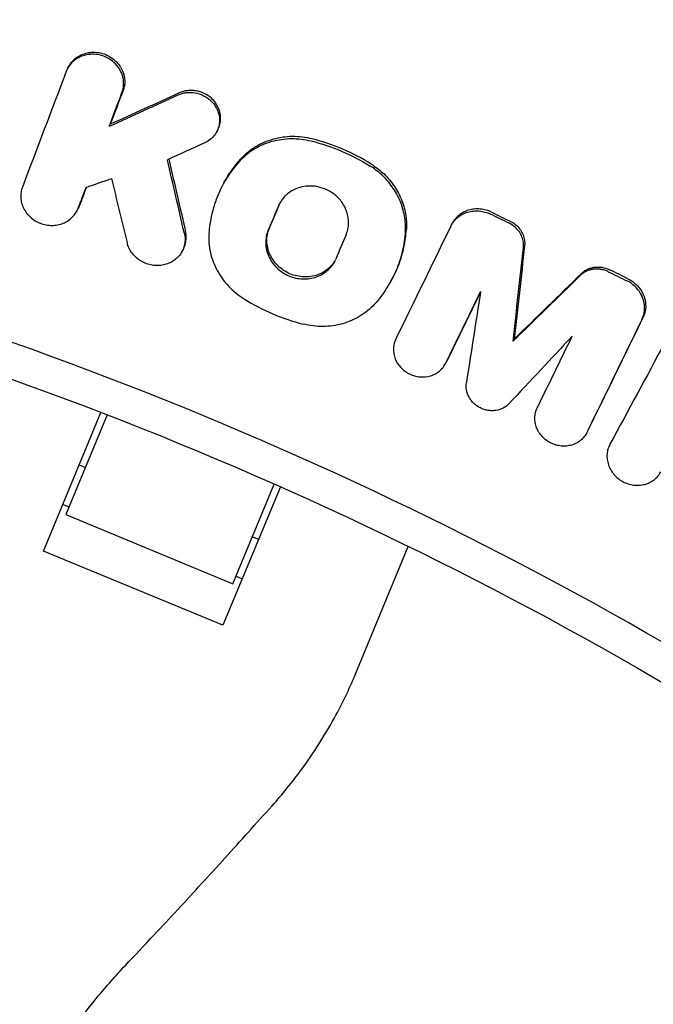
# Model space of a CAD drawing. Units: millimetres. Extents: x -1125 to 1125, y -3854 to 3854.
# Drawn here: x 137 to 204, y 316 to 419 of the extents above; entities that cross this region are included whole.
import ezdxf

# ---------------------------------------------------------------- set-up
doc = ezdxf.new("R2010")
doc.units = ezdxf.units.MM
doc.header["$LTSCALE"] = 20
doc.layers.add('2d', color=230, linetype='Continuous')
doc.layers.add('AS-Free_Space_Hatch', color=31, linetype='Continuous')

msp = doc.modelspace()

# ---------------------------------------------------------------- hatches: boundary and pattern name
at = {"layer": 'AS-Free_Space_Hatch'}
h = msp.add_hatch(dxfattribs=at)
h.set_pattern_fill('ANSI31', color=256, scale=100)
h.set_pattern_definition([(135, (1125, -3854.5), (-224.506, -224.506), [])])
h.paths.add_polyline_path([(-1125, -3854.5), (1125, -3854.5), (1125, 3854.5), (-1125, 3854.5)])

# ---------------------------------------------------------------- linework, layer by layer
at = {"layer": '2d'}
for p, q in [((142.03, 414.14), (142.14, 414.34)), ((146.37, 408.01), (146.49, 408.23)), ((157.64, 407.39), (157.76, 407.6)), ((158.43, 402.08), (158.53, 402.25)), ((142.94, 399.06), (143.06, 399.27)), ((182.33, 397.66), (182.45, 397.87)), ((154.01, 394.82), (154.13, 395.03)), ((175.94, 391.68), (176.03, 391.86)), ((188.81, 385.44), (188.93, 385.66)), ((181.67, 383.02), (181.79, 383.23)), ((147.57, 381.09), (147.57, 381.09)), ((139.48, 363.39), (145.51, 377.96)), ((146.17, 377.7), (141.83, 367.23)), ((196.51, 375.74), (196.63, 375.95)), ((165.12, 373.82), (165.12, 373.82)), ((143.23, 372.43), (143.87, 372.16)), ((159.38, 359.96), (163.72, 370.43)), ((164.36, 370.15), (158.33, 355.59)), ((141.51, 368.29), (142.16, 368.02)), ((141.83, 367.23), (159.38, 359.96)), ((161.43, 364.89), (162.07, 364.63)), ((158.33, 355.59), (139.48, 363.39)), ((172.22, 350.4), (177.8, 363.88)), ((159.71, 360.75), (160.36, 360.48))]:
    msp.add_line(p, q, dxfattribs=at)
for points, knots in [([(348.26, 398.81), (342.25, 404.06), (336.13, 409.17), (326.77, 416.62), (323.63, 419.07), (317.28, 423.9), (314.07, 426.28), (297.95, 437.97), (284.72, 446.67), (257.62, 462.84), (243.74, 470.29), (215.35, 483.95), (200.83, 490.16), (178.56, 498.51), (171.06, 501.14), (155.88, 506.07), (148.26, 508.35), (125.32, 514.67), (109.92, 518.17), (78.89, 523.8), (63.27, 525.91), (31.8, 528.75), (15.96, 529.47), (0, 529.47)], [0, 0, 0, 0, 0.0239179, 0.0239179, 0.0358769, 0.0358769, 0.0478359, 0.0478359, 0.0956717, 0.0956717, 0.1435076, 0.1435076, 0.1913434, 0.1913434, 0.2152613, 0.2152613, 0.2391793, 0.2391793, 0.2870151, 0.2870151, 0.334851, 0.334851, 0.3826868, 0.3826868, 0.3826868, 0.3826868]), ([(146.86, 414.73), (146.67, 414.9), (146.47, 415.04), (146.02, 415.29), (145.78, 415.39), (145.28, 415.53), (145.03, 415.57), (144.52, 415.59), (144.27, 415.57), (143.77, 415.48), (143.53, 415.4), (143.09, 415.2), (142.88, 415.07), (142.5, 414.76), (142.34, 414.59), (142.06, 414.2), (141.94, 414), (141.86, 413.77)], [0.004269967, 0.004269967, 0.004269967, 0.004269967, 0.005035751, 0.005035751, 0.005801536, 0.005801536, 0.00656732, 0.00656732, 0.007333104, 0.007333104, 0.008098889, 0.008098889, 0.008864673, 0.008864673, 0.009630457, 0.009630457, 0.010396241, 0.010396241, 0.010396241, 0.010396241]), ([(142.14, 414.34), (142.19, 414.43), (142.25, 414.52), (142.45, 414.8), (142.62, 414.98), (143, 415.28), (143.2, 415.41), (143.65, 415.61), (143.89, 415.69), (144.26, 415.76), (144.39, 415.78), (144.64, 415.79), (144.77, 415.79), (145.15, 415.78), (145.4, 415.74), (145.9, 415.6), (146.13, 415.5), (146.58, 415.25), (146.79, 415.1), (146.98, 414.94), (147.09, 414.83), (147.2, 414.72), (147.39, 414.5), (147.48, 414.37), (147.71, 414), (147.83, 413.72), (147.98, 413.17), (148.02, 412.88), (148, 412.45), (147.98, 412.31), (147.92, 412.04), (147.88, 411.9), (147.83, 411.77)], [0.001374472, 0.001374472, 0.001374472, 0.001374472, 0.001719163, 0.001719163, 0.002484847, 0.002484847, 0.00325053, 0.00325053, 0.004016213, 0.004016213, 0.004399055, 0.004399055, 0.004781896, 0.004781896, 0.00554758, 0.00554758, 0.006313263, 0.006313263, 0.007078946, 0.007078946, 0.007078946, 0.007536817, 0.007536817, 0.007994687, 0.007994687, 0.008910428, 0.008910428, 0.009826169, 0.009826169, 0.01028404, 0.01028404, 0.010741911, 0.010741911, 0.010741911, 0.010741911]), ([(147.71, 411.55), (147.81, 411.82), (147.87, 412.1), (147.89, 412.53), (147.89, 412.67), (147.86, 412.95), (147.83, 413.1), (147.75, 413.38), (147.71, 413.51), (147.59, 413.78), (147.52, 413.91), (147.28, 414.29), (147.09, 414.52), (146.86, 414.73)], [0.000606363, 0.000606363, 0.000606363, 0.000606363, 0.001522264, 0.001522264, 0.001980214, 0.001980214, 0.002438165, 0.002438165, 0.002896115, 0.002896115, 0.003354066, 0.003354066, 0.004269967, 0.004269967, 0.004269967, 0.004269967]), ([(157.76, 407.6), (157.81, 407.69), (157.85, 407.78), (157.98, 408.08), (158.03, 408.29), (158.09, 408.73), (158.09, 408.95), (158.03, 409.39), (157.98, 409.62), (157.81, 410.04), (157.7, 410.24), (157.44, 410.62), (157.28, 410.8), (157.11, 410.96), (156.88, 411.16), (156.63, 411.33), (156.22, 411.53), (156.08, 411.58), (155.79, 411.67), (155.64, 411.71), (155.34, 411.76), (155.19, 411.77), (154.89, 411.78), (154.74, 411.77), (154.44, 411.74), (154.3, 411.71), (154.01, 411.63), (153.87, 411.58), (153.74, 411.52)], [0.00309715, 0.00309715, 0.00309715, 0.00309715, 0.003429484, 0.003429484, 0.004140386, 0.004140386, 0.004851287, 0.004851287, 0.005562189, 0.005562189, 0.00627309, 0.00627309, 0.006983991, 0.006983991, 0.006983991, 0.007892125, 0.007892125, 0.008346192, 0.008346192, 0.008800259, 0.008800259, 0.009254327, 0.009254327, 0.009708394, 0.009708394, 0.010162461, 0.010162461, 0.010616528, 0.010616528, 0.010616528, 0.010616528]), ([(153.62, 411.31), (153.76, 411.37), (153.9, 411.42), (154.18, 411.5), (154.33, 411.53), (154.77, 411.58), (155.08, 411.57), (155.67, 411.48), (155.97, 411.38), (156.38, 411.18), (156.51, 411.11), (156.76, 410.94), (156.88, 410.85), (156.99, 410.75)], [0.002701771, 0.002701771, 0.002701771, 0.002701771, 0.003155557, 0.003155557, 0.003609343, 0.003609343, 0.004516915, 0.004516915, 0.005424487, 0.005424487, 0.005878272, 0.005878272, 0.006332058, 0.006332058, 0.006332058, 0.006332058]), ([(156.99, 410.75), (157.17, 410.59), (157.32, 410.41), (157.59, 410.03), (157.69, 409.83), (157.86, 409.41), (157.92, 409.18), (157.97, 408.74), (157.97, 408.52), (157.91, 408.08), (157.86, 407.87), (157.69, 407.46), (157.58, 407.27), (157.32, 406.92), (157.16, 406.76), (156.81, 406.48), (156.62, 406.36), (156.41, 406.27)], [0.006332058, 0.006332058, 0.006332058, 0.006332058, 0.007042885, 0.007042885, 0.007753711, 0.007753711, 0.008464537, 0.008464537, 0.009175363, 0.009175363, 0.009886189, 0.009886189, 0.010597015, 0.010597015, 0.011307842, 0.011307842, 0.012018668, 0.012018668, 0.012018668, 0.012018668]), ([(160.09, 404.38), (160.31, 404.62), (160.55, 404.84), (161.06, 405.26), (161.33, 405.46), (162.19, 405.98), (162.81, 406.25), (164.13, 406.62), (164.81, 406.71), (165.85, 406.73), (166.21, 406.71), (166.9, 406.62), (167.25, 406.56), (167.59, 406.47)], [0.000961987, 0.000961987, 0.000961987, 0.000961987, 0.002012935, 0.002012935, 0.003063883, 0.003063883, 0.00516578, 0.00516578, 0.007267676, 0.007267676, 0.008318625, 0.008318625, 0.009369573, 0.009369573, 0.009369573, 0.009369573]), ([(167.71, 406.68), (167.03, 406.85), (166.33, 406.94), (165.28, 406.93), (164.94, 406.9), (164.26, 406.81), (163.92, 406.74), (163.27, 406.55), (162.94, 406.44), (162.32, 406.17), (162.02, 406.02), (161.46, 405.67), (161.19, 405.48), (160.67, 405.06), (160.43, 404.83), (160.21, 404.59)], [0.000356495, 0.000356495, 0.000356495, 0.000356495, 0.002459422, 0.002459422, 0.003510886, 0.003510886, 0.00456235, 0.00456235, 0.005613813, 0.005613813, 0.006665277, 0.006665277, 0.007716741, 0.007716741, 0.008768205, 0.008768205, 0.008768205, 0.008768205]), ([(173.9, 404.05), (172.93, 404.65), (171.94, 405.17), (169.87, 406.05), (168.81, 406.41), (167.71, 406.68)], [0.000339017, 0.000339017, 0.000339017, 0.000339017, 0.003700919, 0.003700919, 0.007062821, 0.007062821, 0.007062821, 0.007062821]), ([(167.59, 406.47), (168.69, 406.2), (169.76, 405.84), (171.82, 404.96), (172.82, 404.44), (173.78, 403.84)], [0.000075599, 0.000075599, 0.000075599, 0.000075599, 0.003437467, 0.003437467, 0.006799335, 0.006799335, 0.006799335, 0.006799335]), ([(0, 405), (22.67, 405), (68.02, 401.19), (134.29, 384.13), (176.15, 365.41), (216.28, 343.18), (235.48, 330.32), (253.53, 315.83)], [0, 0, 0, 0, 0.25, 0.5, 0.75, 0.75, 1, 1, 1, 1]), ([(158.53, 402.25), (158.65, 402.47), (158.78, 402.69), (159.3, 403.49), (159.73, 404.06), (160.21, 404.59)], [0.006619341, 0.006619341, 0.006619341, 0.006619341, 0.007439386, 0.007439386, 0.009725574, 0.009725574, 0.009725574, 0.009725574]), ([(160.09, 404.38), (159.61, 403.85), (159.18, 403.28), (158.42, 402.1), (158.09, 401.47), (157.54, 400.16), (157.32, 399.49), (157, 398.12), (156.89, 397.42), (156.85, 396.71)], [0.000247459, 0.000247459, 0.000247459, 0.000247459, 0.002533585, 0.002533585, 0.00481971, 0.00481971, 0.007105835, 0.007105835, 0.009391961, 0.009391961, 0.009391961, 0.009391961]), ([(174.97, 402.94), (174.79, 403.11), (174.59, 403.27), (174.2, 403.57), (173.99, 403.71), (173.78, 403.84)], [0.007468542, 0.007468542, 0.007468542, 0.007468542, 0.008211093, 0.008211093, 0.008953643, 0.008953643, 0.008953643, 0.008953643]), ([(173.9, 404.05), (174.32, 403.78), (174.72, 403.48), (175.09, 403.15), (175.51, 402.76), (175.9, 402.33), (176.55, 401.41), (176.82, 400.92), (177.26, 399.88), (177.42, 399.36), (177.6, 398.28), (177.63, 397.73), (177.6, 397.19)], [0.000214056, 0.000214056, 0.000214056, 0.000214056, 0.001713042, 0.001713042, 0.001713042, 0.003443949, 0.003443949, 0.005174856, 0.005174856, 0.006905762, 0.006905762, 0.008636669, 0.008636669, 0.008636669, 0.008636669]), ([(177.48, 396.98), (177.52, 397.52), (177.49, 398.06), (177.35, 398.87), (177.28, 399.14), (177.13, 399.67), (176.94, 400.19), (176.7, 400.7), (176.42, 401.19), (176.27, 401.43), (175.77, 402.12), (175.4, 402.55), (174.97, 402.94)], [0.000533586, 0.000533586, 0.000533586, 0.000533586, 0.002267325, 0.002267325, 0.003134194, 0.003134194, 0.004001064, 0.004867933, 0.004867933, 0.005734803, 0.005734803, 0.007468542, 0.007468542, 0.007468542, 0.007468542]), ([(137.25, 401.63), (137.18, 401.45), (137.14, 401.27), (137.08, 400.89), (137.07, 400.7), (137.09, 400.32), (137.12, 400.13), (137.23, 399.76), (137.3, 399.57), (137.47, 399.22), (137.58, 399.05), (137.82, 398.74), (137.96, 398.59), (138.26, 398.32), (138.43, 398.2), (138.77, 397.99), (138.96, 397.9), (139.34, 397.75), (139.54, 397.69), (139.94, 397.62), (140.14, 397.6), (140.55, 397.6), (140.75, 397.62), (141.15, 397.7), (141.34, 397.75), (141.71, 397.9), (141.88, 397.99), (142.2, 398.2), (142.36, 398.33), (142.63, 398.6), (142.75, 398.74), (142.95, 399.06), (143.04, 399.23), (143.11, 399.41)], [0.003340599, 0.003340599, 0.003340599, 0.003340599, 0.003952596, 0.003952596, 0.004564594, 0.004564594, 0.005176591, 0.005176591, 0.005788588, 0.005788588, 0.006400585, 0.006400585, 0.007012583, 0.007012583, 0.00762458, 0.00762458, 0.008236577, 0.008236577, 0.008848574, 0.008848574, 0.009460572, 0.009460572, 0.010072569, 0.010072569, 0.010684566, 0.010684566, 0.011296563, 0.011296563, 0.011908561, 0.011908561, 0.012520558, 0.012520558, 0.013132555, 0.013132555, 0.013132555, 0.013132555]), ([(170.26, 400.66), (170.15, 400.76), (170.03, 400.86), (169.78, 401.04), (169.65, 401.12), (169.24, 401.35), (168.96, 401.47), (168.36, 401.65), (168.05, 401.71), (167.44, 401.75), (167.13, 401.73), (166.53, 401.63), (166.24, 401.55), (165.69, 401.31), (165.44, 401.16), (165.09, 400.9), (164.98, 400.8), (164.77, 400.6), (164.58, 400.38), (164.42, 400.14), (164.28, 399.9), (164.21, 399.77), (164.15, 399.63)], [0.007144252, 0.007144252, 0.007144252, 0.007144252, 0.007608239, 0.007608239, 0.008072227, 0.008072227, 0.009000202, 0.009000202, 0.009928177, 0.009928177, 0.010856152, 0.010856152, 0.011784127, 0.011784127, 0.012712102, 0.012712102, 0.013176089, 0.013176089, 0.013640077, 0.014104064, 0.014104064, 0.014568052, 0.014568052, 0.014568052, 0.014568052]), ([(171.26, 396.61), (171.33, 396.78), (171.39, 396.95), (171.47, 397.3), (171.5, 397.47), (171.53, 397.84), (171.52, 398.02), (171.49, 398.38), (171.46, 398.56), (171.38, 398.92), (171.32, 399.1), (171.17, 399.45), (171.09, 399.61), (170.8, 400.1), (170.55, 400.4), (170.26, 400.66)], [0.002490845, 0.002490845, 0.002490845, 0.002490845, 0.003072521, 0.003072521, 0.003654197, 0.003654197, 0.004235872, 0.004235872, 0.004817548, 0.004817548, 0.005399224, 0.005399224, 0.0059809, 0.0059809, 0.007144252, 0.007144252, 0.007144252, 0.007144252]), ([(186.55, 398.99), (186.37, 399.08), (186.17, 399.16), (185.77, 399.27), (185.56, 399.3), (185.15, 399.34), (184.94, 399.34), (184.53, 399.3), (184.33, 399.26), (183.95, 399.14), (183.76, 399.07), (183.41, 398.88), (183.25, 398.77), (182.94, 398.52), (182.81, 398.38), (182.6, 398.11), (182.52, 397.99), (182.45, 397.87)], [0.000380404, 0.000380404, 0.000380404, 0.000380404, 0.001006164, 0.001006164, 0.001631925, 0.001631925, 0.002257685, 0.002257685, 0.002883446, 0.002883446, 0.003509206, 0.003509206, 0.004134967, 0.004134967, 0.004760727, 0.004760727, 0.005222757, 0.005222757, 0.005222757, 0.005222757]), ([(182.26, 397.52), (182.35, 397.7), (182.45, 397.86), (182.69, 398.17), (182.83, 398.31), (183.13, 398.56), (183.29, 398.67), (183.64, 398.86), (183.83, 398.93), (184.21, 399.05), (184.42, 399.09), (184.82, 399.13), (185.03, 399.13), (185.44, 399.1), (185.65, 399.06), (186.05, 398.95), (186.25, 398.87), (186.44, 398.78)], [0.001420962, 0.001420962, 0.001420962, 0.001420962, 0.002046774, 0.002046774, 0.002672586, 0.002672586, 0.003298398, 0.003298398, 0.00392421, 0.00392421, 0.004550021, 0.004550021, 0.005175833, 0.005175833, 0.005801645, 0.005801645, 0.006427457, 0.006427457, 0.006427457, 0.006427457]), ([(170.09, 393.86), (170.05, 393.8), (170.01, 393.74), (169.83, 393.48), (169.68, 393.31), (169.33, 392.99), (169.14, 392.84), (168.73, 392.6), (168.51, 392.49), (168.05, 392.33), (167.81, 392.27), (167.33, 392.2), (167.08, 392.18), (166.58, 392.2), (166.33, 392.24), (165.84, 392.35), (165.59, 392.42), (165.13, 392.62), (164.91, 392.74), (164.49, 393.02), (164.29, 393.18), (163.93, 393.53), (163.77, 393.72), (163.48, 394.12), (163.36, 394.33), (163.16, 394.77), (163.08, 395), (162.97, 395.47), (162.94, 395.71), (162.93, 396.18), (162.95, 396.42), (163.04, 396.87), (163.11, 397.1), (163.2, 397.31)], [0.00114074, 0.00114074, 0.00114074, 0.00114074, 0.0013761, 0.0013761, 0.00213122, 0.00213122, 0.00288634, 0.00288634, 0.00364147, 0.00364147, 0.00439659, 0.00439659, 0.00515171, 0.00515171, 0.00590684, 0.00590684, 0.00666196, 0.00666196, 0.00741708, 0.00741708, 0.00817221, 0.00817221, 0.00892733, 0.00892733, 0.00968245, 0.00968245, 0.01043758, 0.01043758, 0.0111927, 0.0111927, 0.01194782, 0.01194782, 0.01270294, 0.01270294, 0.01270294, 0.01270294]), ([(188.52, 398.03), (188.64, 397.98), (188.76, 397.91), (188.98, 397.76), (189.09, 397.67), (189.19, 397.58), (189.34, 397.44), (189.47, 397.29), (189.69, 396.96), (189.79, 396.79), (189.93, 396.42), (189.98, 396.23), (190.03, 395.85), (190.04, 395.66), (190.02, 395.47)], [0.000183322, 0.000183322, 0.000183322, 0.000183322, 0.000588039, 0.000588039, 0.000992755, 0.000992755, 0.000992755, 0.001601892, 0.001601892, 0.002211028, 0.002211028, 0.002820165, 0.002820165, 0.003429301, 0.003429301, 0.003429301, 0.003429301]), ([(189.9, 395.26), (189.92, 395.45), (189.92, 395.64), (189.86, 396.02), (189.81, 396.21), (189.67, 396.58), (189.58, 396.75), (189.35, 397.08), (189.22, 397.23), (189.07, 397.37)], [0.000683623, 0.000683623, 0.000683623, 0.000683623, 0.001292304, 0.001292304, 0.001900985, 0.001900985, 0.002509665, 0.002509665, 0.003118346, 0.003118346, 0.003118346, 0.003118346]), ([(154.27, 396.75), (154.32, 396.56), (154.34, 396.38), (154.35, 396), (154.33, 395.81), (154.26, 395.44), (154.21, 395.26), (154.06, 394.91), (153.97, 394.75), (153.76, 394.44), (153.63, 394.3), (153.36, 394.04), (153.2, 393.92), (152.88, 393.72), (152.7, 393.63), (152.33, 393.5), (152.14, 393.45), (151.75, 393.39), (151.54, 393.37), (151.14, 393.38), (150.94, 393.41), (150.54, 393.49), (150.35, 393.55), (149.97, 393.71), (149.79, 393.8), (149.45, 394.02), (149.29, 394.15), (149, 394.42), (148.87, 394.57), (148.63, 394.89), (148.53, 395.06), (148.37, 395.41), (148.3, 395.6), (148.26, 395.79)], [0.001232831, 0.001232831, 0.001232831, 0.001232831, 0.00183987, 0.00183987, 0.002446909, 0.002446909, 0.003053948, 0.003053948, 0.003660987, 0.003660987, 0.004268026, 0.004268026, 0.004875065, 0.004875065, 0.005482104, 0.005482104, 0.006089143, 0.006089143, 0.006696182, 0.006696182, 0.007303221, 0.007303221, 0.00791026, 0.00791026, 0.008517299, 0.008517299, 0.009124337, 0.009124337, 0.009731376, 0.009731376, 0.010338415, 0.010338415, 0.010945454, 0.010945454, 0.010945454, 0.010945454]), ([(154.13, 395.03), (154.18, 395.12), (154.22, 395.21), (154.33, 395.47), (154.38, 395.65), (154.45, 396.02), (154.47, 396.21), (154.46, 396.59), (154.44, 396.78), (154.39, 396.97)], [0.007806748, 0.007806748, 0.007806748, 0.007806748, 0.008125697, 0.008125697, 0.008732871, 0.008732871, 0.009340044, 0.009340044, 0.009947218, 0.009947218, 0.009947218, 0.009947218]), ([(156.85, 396.71), (156.81, 396.05), (156.86, 395.4), (157.08, 394.42), (157.18, 394.09), (157.42, 393.47), (157.56, 393.16), (157.88, 392.56), (158.07, 392.27), (158.47, 391.71), (158.7, 391.44), (159.17, 390.94), (159.43, 390.71), (159.97, 390.26), (160.26, 390.06), (160.56, 389.87)], [0.0001088, 0.0001088, 0.0001088, 0.0001088, 0.002215328, 0.002215328, 0.003268593, 0.003268593, 0.004321857, 0.004321857, 0.005375121, 0.005375121, 0.006428385, 0.006428385, 0.007481649, 0.007481649, 0.008534913, 0.008534913, 0.008534913, 0.008534913]), ([(163.08, 397.1), (162.9, 396.67), (162.81, 396.2), (162.82, 395.49), (162.85, 395.26), (162.96, 394.79), (163.04, 394.56), (163.24, 394.12), (163.36, 393.91), (163.65, 393.5), (163.81, 393.31), (164.17, 392.97), (164.36, 392.81), (164.79, 392.53), (165.01, 392.41), (165.47, 392.21), (165.72, 392.13), (166.21, 392.02), (166.46, 391.99), (166.96, 391.97), (167.21, 391.98), (167.69, 392.06), (167.93, 392.12), (168.39, 392.28), (168.61, 392.38), (169.02, 392.63), (169.21, 392.77), (169.56, 393.1), (169.71, 393.27), (169.98, 393.65), (170.1, 393.86), (170.19, 394.07)], [0.00119802, 0.00119802, 0.00119802, 0.00119802, 0.00270769, 0.00270769, 0.00346253, 0.00346253, 0.00421736, 0.00421736, 0.0049722, 0.0049722, 0.00572704, 0.00572704, 0.00648187, 0.00648187, 0.00723671, 0.00723671, 0.00799155, 0.00799155, 0.00874638, 0.00874638, 0.00950122, 0.00950122, 0.01025605, 0.01025605, 0.01101089, 0.01101089, 0.01176573, 0.01176573, 0.01252056, 0.01252056, 0.0132754, 0.0132754, 0.0132754, 0.0132754]), ([(177.48, 396.98), (177.44, 396.26), (177.33, 395.56), (177.01, 394.19), (176.79, 393.52), (176.23, 392.21), (175.9, 391.59), (175.15, 390.4), (174.72, 389.84), (174.24, 389.31)], [0.000333034, 0.000333034, 0.000333034, 0.000333034, 0.002619138, 0.002619138, 0.004905241, 0.004905241, 0.007191345, 0.007191345, 0.009477448, 0.009477448, 0.009477448, 0.009477448]), ([(176.03, 391.86), (176.26, 392.25), (176.46, 392.66), (176.9, 393.73), (177.12, 394.39), (177.45, 395.76), (177.55, 396.47), (177.6, 397.19)], [0.004738209, 0.004738209, 0.004738209, 0.004738209, 0.006198318, 0.006198318, 0.008481965, 0.008481965, 0.010765613, 0.010765613, 0.010765613, 0.010765613]), ([(195.99, 392.55), (196.08, 392.64), (196.18, 392.72), (196.38, 392.87), (196.49, 392.93), (196.73, 393.04), (196.85, 393.09), (197.1, 393.16), (197.23, 393.19), (197.49, 393.23), (197.62, 393.23), (197.89, 393.23), (198.02, 393.22), (198.42, 393.15), (198.68, 393.07), (198.93, 392.95)], [0.001630499, 0.001630499, 0.001630499, 0.001630499, 0.002035711, 0.002035711, 0.002440923, 0.002440923, 0.002846135, 0.002846135, 0.003251346, 0.003251346, 0.003656558, 0.003656558, 0.00406177, 0.00406177, 0.004872194, 0.004872194, 0.004872194, 0.004872194]), ([(198.81, 392.74), (198.69, 392.8), (198.56, 392.85), (198.3, 392.93), (198.17, 392.96), (197.91, 393.01), (197.77, 393.02), (197.51, 393.02), (197.37, 393.02), (197.11, 392.98), (196.98, 392.95), (196.73, 392.88), (196.61, 392.83), (196.38, 392.72), (196.27, 392.66), (196.06, 392.51), (195.96, 392.43), (195.87, 392.34)], [0.000336442, 0.000336442, 0.000336442, 0.000336442, 0.000741647, 0.000741647, 0.001146853, 0.001146853, 0.001552058, 0.001552058, 0.001957264, 0.001957264, 0.00236247, 0.00236247, 0.002767675, 0.002767675, 0.003172881, 0.003172881, 0.003578086, 0.003578086, 0.003578086, 0.003578086]), ([(200.88, 391.98), (201.03, 391.91), (201.18, 391.83), (201.45, 391.64), (201.58, 391.53), (201.71, 391.42), (201.95, 391.19), (202.16, 390.93), (202.49, 390.36), (202.61, 390.06), (202.74, 389.43), (202.76, 389.12), (202.7, 388.65), (202.67, 388.5), (202.59, 388.2), (202.53, 388.05), (202.46, 387.92)], [0.000159838, 0.000159838, 0.000159838, 0.000159838, 0.000657893, 0.000657893, 0.001155949, 0.001155949, 0.001155949, 0.002159468, 0.002159468, 0.003162987, 0.003162987, 0.004166506, 0.004166506, 0.004668266, 0.004668266, 0.005170026, 0.005170026, 0.005170026, 0.005170026]), ([(202.34, 387.7), (202.41, 387.84), (202.47, 387.99), (202.55, 388.29), (202.59, 388.44), (202.62, 388.75), (202.63, 388.91), (202.61, 389.22), (202.59, 389.38), (202.49, 389.85), (202.37, 390.15), (202.04, 390.73), (201.84, 390.98), (201.59, 391.21)], [0.001339899, 0.001339899, 0.001339899, 0.001339899, 0.001841599, 0.001841599, 0.0023433, 0.0023433, 0.002845, 0.002845, 0.0033467, 0.0033467, 0.0043501, 0.0043501, 0.005353501, 0.005353501, 0.005353501, 0.005353501]), ([(160.56, 389.87), (161.53, 389.27), (162.53, 388.75), (164.59, 387.87), (165.65, 387.51), (166.75, 387.24)], [0.000068404, 0.000068404, 0.000068404, 0.000068404, 0.003430171, 0.003430171, 0.006791938, 0.006791938, 0.006791938, 0.006791938]), ([(174.24, 389.31), (173.79, 388.83), (173.29, 388.41), (172.43, 387.89), (172.13, 387.73), (171.51, 387.47), (171.2, 387.36), (170.54, 387.17), (170.2, 387.1), (169.52, 387.01), (169.18, 386.99), (168.49, 386.98), (168.14, 387), (167.44, 387.08), (167.09, 387.15), (166.75, 387.24)], [0.000252081, 0.000252081, 0.000252081, 0.000252081, 0.002354202, 0.002354202, 0.003405262, 0.003405262, 0.004456322, 0.004456322, 0.005507383, 0.005507383, 0.006558443, 0.006558443, 0.007609503, 0.007609503, 0.008660564, 0.008660564, 0.008660564, 0.008660564]), ([(176.49, 385.68), (176.42, 385.52), (176.35, 385.35), (176.27, 385.01), (176.25, 384.84), (176.24, 384.48), (176.25, 384.3), (176.31, 383.95), (176.36, 383.77), (176.56, 383.26), (176.76, 382.94), (177.15, 382.52), (177.29, 382.4), (177.6, 382.18), (177.76, 382.07), (178.1, 381.91), (178.28, 381.84), (178.65, 381.74), (178.84, 381.7), (179.4, 381.66), (179.78, 381.69), (180.31, 381.85), (180.48, 381.92), (180.8, 382.09), (180.94, 382.19), (181.22, 382.42), (181.34, 382.55), (181.56, 382.83), (181.65, 382.97), (181.73, 383.13)], [0.002554929, 0.002554929, 0.002554929, 0.002554929, 0.003124465, 0.003124465, 0.003694002, 0.003694002, 0.004263539, 0.004263539, 0.004833075, 0.004833075, 0.005972149, 0.005972149, 0.006541685, 0.006541685, 0.007111222, 0.007111222, 0.007680759, 0.007680759, 0.008250296, 0.008250296, 0.009389369, 0.009389369, 0.009958906, 0.009958906, 0.010528442, 0.010528442, 0.011097979, 0.011097979, 0.011667516, 0.011667516, 0.011667516, 0.011667516]), ([(188.4, 378.89), (188.22, 378.7), (188.01, 378.53), (187.54, 378.29), (187.28, 378.21), (186.87, 378.14), (186.74, 378.13), (186.46, 378.13), (186.32, 378.14), (186.05, 378.19), (185.91, 378.22), (185.64, 378.3), (185.51, 378.36), (185.26, 378.48), (185.14, 378.55), (184.91, 378.71), (184.8, 378.8), (184.6, 378.99), (184.5, 379.09), (184.33, 379.31), (184.26, 379.42), (184.12, 379.66), (184.07, 379.78), (183.98, 380.04), (183.94, 380.17), (183.87, 380.56), (183.86, 380.82), (183.9, 381.08)], [0.000417419, 0.000417419, 0.000417419, 0.000417419, 0.001255058, 0.001255058, 0.002092698, 0.002092698, 0.002511517, 0.002511517, 0.002930337, 0.002930337, 0.003349157, 0.003349157, 0.003767977, 0.003767977, 0.004186796, 0.004186796, 0.004605616, 0.004605616, 0.005024436, 0.005024436, 0.005443255, 0.005443255, 0.005862075, 0.005862075, 0.006280895, 0.006280895, 0.007118534, 0.007118534, 0.007118534, 0.007118534]), ([(196.57, 375.86), (196.5, 375.7), (196.4, 375.55), (196.18, 375.27), (196.06, 375.15), (195.79, 374.92), (195.64, 374.82), (195.32, 374.65), (195.15, 374.58), (194.8, 374.48), (194.62, 374.44), (194.25, 374.41), (194.06, 374.41), (193.68, 374.44), (193.5, 374.48), (193.13, 374.58), (192.95, 374.65), (192.61, 374.82), (192.45, 374.92), (192.14, 375.14), (192, 375.27), (191.74, 375.55), (191.63, 375.7), (191.43, 376.01), (191.35, 376.18), (191.21, 376.52), (191.17, 376.7), (191.1, 377.05), (191.09, 377.23), (191.1, 377.59), (191.13, 377.77), (191.21, 378.11), (191.27, 378.27), (191.35, 378.43)], [0.000475376, 0.000475376, 0.000475376, 0.000475376, 0.001044881, 0.001044881, 0.001614386, 0.001614386, 0.002183891, 0.002183891, 0.002753395, 0.002753395, 0.0033229, 0.0033229, 0.003892405, 0.003892405, 0.00446191, 0.00446191, 0.005031414, 0.005031414, 0.005600919, 0.005600919, 0.006170424, 0.006170424, 0.006739929, 0.006739929, 0.007309434, 0.007309434, 0.007878938, 0.007878938, 0.008448443, 0.008448443, 0.009017948, 0.009017948, 0.009587453, 0.009587453, 0.009587453, 0.009587453]), ([(198.98, 374.61), (198.9, 374.45), (198.83, 374.28), (198.72, 373.93), (198.69, 373.74), (198.66, 373.37), (198.67, 373.18), (198.72, 372.81), (198.76, 372.62), (198.89, 372.26), (198.97, 372.08), (199.16, 371.75), (199.27, 371.59), (199.53, 371.29), (199.68, 371.15), (199.99, 370.9), (200.15, 370.79), (200.5, 370.6), (200.69, 370.52), (201.06, 370.4), (201.26, 370.35), (201.65, 370.3), (201.85, 370.3), (202.24, 370.32), (202.43, 370.35), (202.8, 370.44), (202.98, 370.51), (203.32, 370.67), (203.48, 370.77), (203.77, 371), (203.91, 371.12), (204.15, 371.41), (204.25, 371.56), (204.34, 371.72)], [0.00236758, 0.00236758, 0.00236758, 0.00236758, 0.002963086, 0.002963086, 0.003558593, 0.003558593, 0.004154099, 0.004154099, 0.004749606, 0.004749606, 0.005345112, 0.005345112, 0.005940619, 0.005940619, 0.006536125, 0.006536125, 0.007131631, 0.007131631, 0.007727138, 0.007727138, 0.008322644, 0.008322644, 0.008918151, 0.008918151, 0.009513657, 0.009513657, 0.010109164, 0.010109164, 0.01070467, 0.01070467, 0.011300177, 0.011300177, 0.011895683, 0.011895683, 0.011895683, 0.011895683]), ([(163.49, 336.63), (164.59, 337.86), (165.62, 339.13), (167.86, 342.19), (169.02, 344.01), (170.86, 347.35), (171.58, 348.87), (172.22, 350.4)], [196.919636, 196.919636, 196.919636, 196.919636, 202.323387, 202.323387, 209.573326, 209.573326, 215.40364, 215.40364, 215.40364, 215.40364]), ([(148.08, 319.86), (149.06, 320.9), (150.06, 321.96), (152.73, 324.82), (154.42, 326.64), (157.75, 330.26), (159.39, 332.07), (161.83, 334.78), (162.67, 335.71), (163.49, 336.63)], [2.966856, 2.966856, 2.966856, 2.966856, 7.467226, 7.467226, 14.934453, 14.934453, 22.401679, 22.401679, 26.438499, 26.438499, 26.438499, 26.438499]), ([(134.74, 299.11), (135.27, 300.39), (135.84, 301.66), (137.62, 305.35), (138.94, 307.72), (141.84, 312.26), (143.42, 314.44), (146.07, 317.66), (147.06, 318.78), (148.08, 319.86)], [12.256019, 12.256019, 12.256019, 12.256019, 16.503551, 16.503551, 24.755326, 24.755326, 33.007102, 33.007102, 37.621588, 37.621588, 37.621588, 37.621588])]:
    msp.add_open_spline(points, degree=3, knots=knots, dxfattribs=at)
for points in [[(141.86, 413.77), (140.32, 409.72), (138.79, 405.68), (137.25, 401.63)], [(147.83, 411.77), (147.39, 410.59), (146.94, 409.41), (146.49, 408.23)], [(146.37, 408.01), (146.82, 409.19), (147.27, 410.37), (147.71, 411.55)], [(146.37, 408.01), (148.79, 409.11), (151.21, 410.21), (153.62, 411.31)], [(153.74, 411.52), (151.33, 410.42), (148.91, 409.32), (146.49, 408.23)], [(255.83, 318.68), (238.11, 332.91), (200.11, 358.54), (136.98, 387.1), (69.58, 404.7), (23.19, 408.66), (0, 408.66)], [(156.41, 406.27), (155.1, 405.68), (153.79, 405.09), (152.49, 404.5)], [(154.27, 396.75), (153.68, 399.34), (153.08, 401.92), (152.49, 404.5)], [(152.64, 404.57), (153.22, 402.04), (153.81, 399.5), (154.39, 396.97)], [(143.94, 401.6), (144.83, 401.9), (145.72, 402.21), (146.6, 402.52)], [(146.6, 402.52), (147.16, 400.27), (147.71, 398.03), (148.26, 395.79)], [(143.11, 399.41), (143.38, 400.14), (143.66, 400.87), (143.94, 401.6)], [(143.98, 401.61), (143.73, 400.95), (143.48, 400.29), (143.23, 399.62)], [(143.23, 399.62), (143.18, 399.5), (143.13, 399.38), (143.06, 399.27)], [(164.15, 399.63), (163.8, 398.79), (163.44, 397.94), (163.08, 397.1)], [(163.2, 397.31), (163.56, 398.16), (163.92, 399), (164.27, 399.85)], [(164.27, 399.85), (164.3, 399.92), (164.34, 399.99), (164.37, 400.06)], [(143, 399.16), (143, 399.16), (143, 399.16), (143, 399.16)], [(188.4, 397.83), (187.75, 398.14), (187.09, 398.46), (186.44, 398.78)], [(186.55, 398.99), (187.21, 398.67), (187.86, 398.35), (188.52, 398.03)], [(182.26, 397.52), (180.34, 393.57), (178.42, 389.63), (176.49, 385.68)], [(189.07, 397.37), (188.87, 397.55), (188.65, 397.71), (188.4, 397.83)], [(171.26, 396.61), (170.9, 395.76), (170.54, 394.92), (170.19, 394.07)], [(188.81, 385.44), (189.17, 388.72), (189.54, 391.99), (189.9, 395.26)], [(190.02, 395.47), (189.65, 392.2), (189.29, 388.93), (188.93, 385.66)], [(188.81, 385.44), (191.16, 387.74), (193.52, 390.04), (195.87, 392.34)], [(195.99, 392.55), (193.63, 390.25), (191.28, 387.95), (188.93, 385.66)], [(198.81, 392.74), (199.46, 392.42), (200.12, 392.1), (200.77, 391.77)], [(200.88, 391.98), (200.23, 392.3), (199.58, 392.63), (198.93, 392.95)], [(201.59, 391.21), (201.34, 391.44), (201.07, 391.63), (200.77, 391.77)], [(181.73, 383.13), (182.95, 385.64), (184.18, 388.15), (185.4, 390.66)], [(185.39, 390.61), (184.21, 388.19), (183.03, 385.77), (181.85, 383.35)], [(185.4, 390.66), (184.9, 387.47), (184.4, 384.28), (183.9, 381.08)], [(196.69, 376.08), (198.62, 380.02), (200.54, 383.97), (202.46, 387.92)], [(202.34, 387.7), (200.42, 383.76), (198.5, 379.81), (196.57, 375.86)], [(195.02, 385.96), (192.81, 383.6), (190.6, 381.24), (188.4, 378.89)], [(191.35, 378.43), (192.57, 380.94), (193.79, 383.45), (195.02, 385.96)], [(204.75, 385.29), (202.83, 381.73), (200.91, 378.17), (198.98, 374.61)], [(181.85, 383.35), (181.83, 383.31), (181.81, 383.27), (181.79, 383.23)], [(196.63, 375.95), (196.65, 375.99), (196.67, 376.03), (196.69, 376.08)]]:
    msp.add_open_spline(points, degree=3, dxfattribs=at)

doc.saveas('drawing.dxf')
